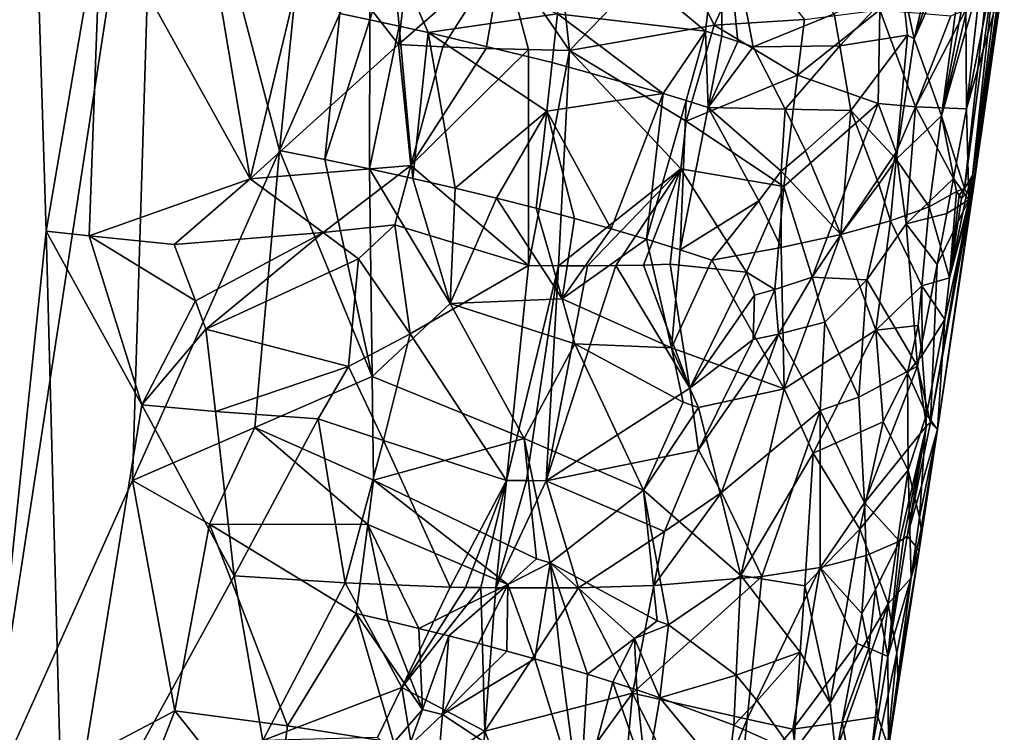
# Model space of a CAD drawing. Extents: x -265 to 265, y 0 to 994.
# Drawn here: x -162 to -143, y 558 to 572 of the extents above; entities that cross this region are included whole.
import ezdxf

# ---------------------------------------------------------------- set-up
doc = ezdxf.new("R2010")
doc.units = 0
doc.header["$MEASUREMENT"] = 0

msp = doc.modelspace()

# ---------------------------------------------------------------- linework, layer by layer
for points in [[(-190.399323, 368.658447, -440.267792), (-161.678314, 586.952759, -406.117828), (-240.252502, 5.102936, -497.183197)], [(-211.46431, 223.284302, -463.019684), (-240.252502, 5.102936, -497.183197), (-161.678314, 586.952759, -406.117828)], [(-211.46431, 223.284302, -463.019684), (-161.678314, 586.952759, -406.117828), (-182.915314, 441.490509, -428.811615)], [(-190.399323, 368.658447, -440.267792), (-179.75444, 441.272583, -428.851044), (-161.678314, 586.952759, -406.117828)], [(-173.926575, 517.047058, -416.847076), (-182.915314, 441.490509, -428.811615), (-161.678314, 586.952759, -406.117828)], [(-169.032593, 513.86969, -417.395142), (-161.678314, 586.952759, -406.117828), (-179.75444, 441.272583, -428.851044)], [(-169.47081, 554.825317, -410.833862), (-173.926575, 517.047058, -416.847076), (-161.678314, 586.952759, -406.117828)], [(-165.797913, 573.640076, -408.061523), (-169.47081, 554.825317, -410.833862), (-161.678314, 586.952759, -406.117828)], [(-162.479248, 556.739258, -410.578674), (-161.678314, 586.952759, -406.117828), (-169.032593, 513.86969, -417.395142)], [(-159.189835, 578.170471, -407.159576), (-161.678314, 586.952759, -406.117828), (-162.479248, 556.739258, -410.578674)], [(-169.625595, 506.533539, -380.241241), (-181.611496, 433.292053, -393.49704), (-161.678314, 580.269836, -366.680054)], [(-168.539017, 543.84314, -373.423859), (-161.678314, 580.269836, -366.680054), (-181.611496, 433.292053, -393.49704)], [(-165.138458, 530.903137, -375.954498), (-169.625595, 506.533539, -380.241241), (-161.678314, 580.269836, -366.680054)], [(-166.290329, 564.303772, -369.748444), (-161.678314, 580.269836, -366.680054), (-168.539017, 543.84314, -373.423859)], [(-164.596603, 576.528259, -367.51239), (-161.678314, 580.269836, -366.680054), (-166.290329, 564.303772, -369.748444)], [(-161.290421, 567.767273, -369.067505), (-165.138458, 530.903137, -375.954498), (-161.678314, 580.269836, -366.680054)], [(-160.245026, 573.86554, -367.978271), (-161.290421, 567.767273, -369.067505), (-161.678314, 580.269836, -366.680054)], [(-159.651764, 563.033875, -409.164581), (-159.189835, 578.170471, -407.159576), (-162.479248, 556.739258, -410.578674)], [(-159.651764, 563.033875, -409.164581), (-156.860168, 569.300232, -407.555511), (-159.189835, 578.170471, -407.159576)], [(-156.441727, 573.454224, -406.962708), (-159.189835, 578.170471, -407.159576), (-156.860168, 569.300232, -407.555511)], [(-148.45015, 574.33606, -401.588593), (-151.38237, 573.739746, -404.208282), (-148.771637, 571.566589, -401.948853)], [(-148.45015, 574.33606, -401.588593), (-148.771637, 571.566589, -401.948853), (-148.461594, 571.466675, -401.606964)], [(-148.45015, 574.33606, -401.588593), (-148.461594, 571.466675, -401.606964), (-148.159973, 571.366699, -401.257629)], [(-148.45015, 574.33606, -401.588593), (-148.159973, 571.366699, -401.257629), (-147.866959, 571.266602, -400.901093)], [(-146.333069, 571.895752, -398.772003), (-148.45015, 574.33606, -401.588593), (-147.866959, 571.266602, -400.901093)], [(-156.28067, 573.483276, -368.941833), (-154.260895, 574.265747, -369.55481), (-154.6035, 571.310242, -370.124664)], [(-154.260895, 574.265747, -369.55481), (-152.617249, 573.047119, -370.724823), (-154.6035, 571.310242, -370.124664)], [(-151.657852, 573.930725, -371.087555), (-151.355911, 571.19873, -372.060272), (-152.617249, 573.047119, -370.724823)], [(-151.657852, 573.930725, -371.087555), (-149.382614, 573.239319, -373.064514), (-151.355911, 571.19873, -372.060272)], [(-145.050354, 572.531738, -396.482819), (-144.810181, 571.416443, -395.746552), (-144.20079, 574.038757, -394.747681)], [(-144.810181, 571.416443, -395.746552), (-143.978012, 573.896912, -394.088409), (-144.20079, 574.038757, -394.747681)], [(-160.245026, 573.86554, -367.978271), (-160.474579, 567.675293, -369.188293), (-161.290421, 567.767273, -369.067505)], [(-160.245026, 573.86554, -367.978271), (-157.416077, 568.760132, -369.647552), (-160.474579, 567.675293, -369.188293)], [(-158.240204, 573.654175, -368.358887), (-157.416077, 568.760132, -369.647552), (-160.245026, 573.86554, -367.978271)], [(-151.584015, 571.893066, -404.456238), (-148.771637, 571.566589, -401.948853), (-151.38237, 573.739746, -404.208282)], [(-144.810181, 571.416443, -395.746552), (-143.77919, 573.756897, -393.421143), (-143.978012, 573.896912, -394.088409)], [(-144.295715, 569.956116, -393.899628), (-143.77919, 573.756897, -393.421143), (-144.810181, 571.416443, -395.746552)], [(-144.295715, 569.956116, -393.899628), (-143.604614, 573.619019, -392.746704), (-143.77919, 573.756897, -393.421143)], [(-158.240204, 573.654175, -368.358887), (-156.28067, 573.483276, -368.941833), (-157.416077, 568.760132, -369.647552)], [(-144.295715, 569.956116, -393.899628), (-143.454483, 573.483337, -392.065918), (-143.604614, 573.619019, -392.746704)], [(-156.28067, 573.483276, -368.941833), (-154.6035, 571.310242, -370.124664), (-157.416077, 568.760132, -369.647552)], [(-156.441727, 573.454224, -406.962708), (-156.860168, 569.300232, -407.555511), (-155.714447, 571.89624, -406.829895)], [(-144.295715, 569.956116, -393.899628), (-143.328995, 573.350037, -391.37973), (-143.454483, 573.483337, -392.065918)], [(-155.145645, 573.192749, -406.454712), (-155.714447, 571.89624, -406.829895), (-155.146439, 571.778198, -406.5867)], [(-154.72258, 573.103333, -406.264923), (-155.145645, 573.192749, -406.454712), (-155.146439, 571.778198, -406.5867)], [(-149.382614, 573.239319, -373.064514), (-148.610901, 571.677612, -374.322998), (-151.355911, 571.19873, -372.060272)], [(-147.949097, 573.097473, -374.567902), (-148.610901, 571.677612, -374.322998), (-149.382614, 573.239319, -373.064514)], [(-144.295715, 569.956116, -393.899628), (-143.856674, 568.573975, -391.040619), (-143.328995, 573.350037, -391.37973)], [(-143.856674, 568.573975, -391.040619), (-143.228317, 573.21936, -390.688934), (-143.328995, 573.350037, -391.37973)], [(-143.856674, 568.573975, -391.040619), (-143.702759, 568.825928, -389.82373), (-143.228317, 573.21936, -390.688934)], [(-143.152573, 573.091431, -389.994476), (-143.228317, 573.21936, -390.688934), (-143.702759, 568.825928, -389.82373)], [(-154.72258, 573.103333, -406.264923), (-155.146439, 571.778198, -406.5867), (-154.586868, 571.658203, -406.3255)], [(-154.72258, 573.103333, -406.264923), (-154.586868, 571.658203, -406.3255), (-154.036316, 571.536438, -406.0466)], [(-151.584015, 571.893066, -404.456238), (-154.72258, 573.103333, -406.264923), (-154.036316, 571.536438, -406.0466)], [(-152.617249, 573.047119, -370.724823), (-153.759079, 571.26825, -370.551056), (-154.6035, 571.310242, -370.124664)], [(-152.617249, 573.047119, -370.724823), (-152.935089, 571.235596, -371.01651), (-153.759079, 571.26825, -370.551056)], [(-152.617249, 573.047119, -370.724823), (-152.133438, 571.212402, -371.519958), (-152.935089, 571.235596, -371.01651)], [(-152.617249, 573.047119, -370.724823), (-151.355911, 571.19873, -372.060272), (-152.133438, 571.212402, -371.519958)], [(-147.949097, 573.097473, -374.567902), (-146.89682, 571.785156, -376.362061), (-148.610901, 571.677612, -374.322998)], [(-143.101837, 572.966431, -389.297211), (-143.152573, 573.091431, -389.994476), (-143.702759, 568.825928, -389.82373)], [(-143.101837, 572.966431, -389.297211), (-143.702759, 568.825928, -389.82373), (-143.683212, 568.705078, -389.126068)], [(-143.11412, 572.572754, -386.964172), (-143.101837, 572.966431, -389.297211), (-143.683212, 568.705078, -389.126068)], [(-146.333069, 571.895752, -398.772003), (-146.221725, 571.283081, -398.543365), (-145.050354, 572.531738, -396.482819)], [(-146.221725, 571.283081, -398.543365), (-144.940109, 571.488586, -396.06839), (-145.050354, 572.531738, -396.482819)], [(-145.050354, 572.531738, -396.482819), (-144.940109, 571.488586, -396.06839), (-144.810181, 571.416443, -395.746552)], [(-143.817673, 570.087097, -384.454071), (-143.404739, 572.218689, -384.642853), (-143.11412, 572.572754, -386.964172)], [(-143.817673, 570.087097, -384.454071), (-143.11412, 572.572754, -386.964172), (-143.774872, 568.36261, -387.03183)], [(-143.11412, 572.572754, -386.964172), (-143.719284, 568.473267, -387.729218), (-143.774872, 568.36261, -387.03183)], [(-143.11412, 572.572754, -386.964172), (-143.688721, 568.587463, -388.427612), (-143.719284, 568.473267, -387.729218)], [(-143.11412, 572.572754, -386.964172), (-143.683212, 568.705078, -389.126068), (-143.688721, 568.587463, -388.427612)], [(-143.817673, 570.087097, -384.454071), (-143.835007, 571.967407, -382.816345), (-143.598129, 572.089355, -383.725006)], [(-143.817673, 570.087097, -384.454071), (-143.598129, 572.089355, -383.725006), (-143.404739, 572.218689, -384.642853)], [(-155.714447, 571.89624, -406.829895), (-156.860168, 569.300232, -407.555511), (-155.997116, 569.126709, -407.220612)], [(-155.146439, 571.778198, -406.5867), (-155.714447, 571.89624, -406.829895), (-155.997116, 569.126709, -407.220612)], [(-151.584015, 571.893066, -404.456238), (-154.036316, 571.536438, -406.0466), (-151.684952, 570.969727, -404.580139)], [(-151.584015, 571.893066, -404.456238), (-151.684952, 570.969727, -404.580139), (-149.574844, 570.380981, -402.790924)], [(-151.584015, 571.893066, -404.456238), (-149.574844, 570.380981, -402.790924), (-148.771637, 571.566589, -401.948853)], [(-146.333069, 571.895752, -398.772003), (-147.866959, 571.266602, -400.901093), (-146.221725, 571.283081, -398.543365)], [(-147.026566, 570.728577, -376.583466), (-145.466858, 571.965698, -378.604858), (-145.497177, 570.18927, -379.368958)], [(-146.89682, 571.785156, -376.362061), (-145.466858, 571.965698, -378.604858), (-147.026566, 570.728577, -376.583466)], [(-145.466858, 571.965698, -378.604858), (-144.790421, 570.126648, -381.012726), (-145.497177, 570.18927, -379.368958)], [(-145.466858, 571.965698, -378.604858), (-144.114822, 571.85321, -381.918976), (-144.790421, 570.126648, -381.012726)], [(-144.790421, 570.126648, -381.012726), (-143.835007, 571.967407, -382.816345), (-143.817673, 570.087097, -384.454071)], [(-144.790421, 570.126648, -381.012726), (-144.114822, 571.85321, -381.918976), (-143.835007, 571.967407, -382.816345)], [(-155.146439, 571.778198, -406.5867), (-155.997116, 569.126709, -407.220612), (-155.151993, 568.948669, -406.844849)], [(-154.586868, 571.658203, -406.3255), (-155.146439, 571.778198, -406.5867), (-155.151993, 568.948669, -406.844849)], [(-146.89682, 571.785156, -376.362061), (-147.026566, 570.728577, -376.583466), (-148.610901, 571.677612, -374.322998)], [(-154.586868, 571.658203, -406.3255), (-155.151993, 568.948669, -406.844849), (-154.326691, 568.766541, -406.429108)], [(-154.036316, 571.536438, -406.0466), (-154.586868, 571.658203, -406.3255), (-154.326691, 568.766541, -406.429108)], [(-154.036316, 571.536438, -406.0466), (-154.326691, 568.766541, -406.429108), (-153.523087, 568.580688, -405.974304)], [(-151.785965, 570.046387, -404.704041), (-154.036316, 571.536438, -406.0466), (-153.523087, 568.580688, -405.974304)], [(-151.684952, 570.969727, -404.580139), (-154.036316, 571.536438, -406.0466), (-151.785965, 570.046387, -404.704041)], [(-148.610901, 571.677612, -374.322998), (-149.143005, 569.853882, -374.371368), (-151.355911, 571.19873, -372.060272)], [(-148.771637, 571.566589, -401.948853), (-149.574844, 570.380981, -402.790924), (-149.143112, 570.248352, -402.353027)], [(-148.771637, 571.566589, -401.948853), (-149.143112, 570.248352, -402.353027), (-148.725876, 570.115356, -401.901428)], [(-147.026566, 570.728577, -376.583466), (-149.143005, 569.853882, -374.371368), (-148.610901, 571.677612, -374.322998)], [(-148.461594, 571.466675, -401.606964), (-148.771637, 571.566589, -401.948853), (-148.725876, 570.115356, -401.901428)], [(-154.367096, 569.013611, -370.811096), (-157.416077, 568.760132, -369.647552), (-154.6035, 571.310242, -370.124664)], [(-154.367096, 569.013611, -370.811096), (-154.6035, 571.310242, -370.124664), (-153.759079, 571.26825, -370.551056)], [(-148.159973, 571.366699, -401.257629), (-148.461594, 571.466675, -401.606964), (-148.725876, 570.115356, -401.901428)], [(-147.866959, 571.266602, -400.901093), (-148.159973, 571.366699, -401.257629), (-148.725876, 570.115356, -401.901428)], [(-146.221725, 571.283081, -398.543365), (-146.017853, 570.058594, -398.075928), (-144.940109, 571.488586, -396.06839)], [(-145.155243, 569.13562, -396.144653), (-144.940109, 571.488586, -396.06839), (-146.017853, 570.058594, -398.075928)], [(-145.155243, 569.13562, -396.144653), (-144.810181, 571.416443, -395.746552), (-144.940109, 571.488586, -396.06839)], [(-144.295715, 569.956116, -393.899628), (-144.810181, 571.416443, -395.746552), (-145.155243, 569.13562, -396.144653)], [(-154.367096, 569.013611, -370.811096), (-153.759079, 571.26825, -370.551056), (-152.935089, 571.235596, -371.01651)], [(-154.367096, 569.013611, -370.811096), (-152.935089, 571.235596, -371.01651), (-152.133438, 571.212402, -371.519958)], [(-154.367096, 569.013611, -370.811096), (-152.133438, 571.212402, -371.519958), (-152.135849, 567.112305, -372.655975)], [(-152.133438, 571.212402, -371.519958), (-151.355911, 571.19873, -372.060272), (-152.135849, 567.112305, -372.655975)], [(-151.355911, 571.19873, -372.060272), (-151.566101, 567.106506, -373.076813), (-152.135849, 567.112305, -372.655975)], [(-149.243271, 568.948242, -374.564453), (-151.566101, 567.106506, -373.076813), (-151.355911, 571.19873, -372.060272)], [(-149.143005, 569.853882, -374.371368), (-149.243271, 568.948242, -374.564453), (-151.355911, 571.19873, -372.060272)], [(-147.263184, 570.085388, -400.06604), (-147.866959, 571.266602, -400.901093), (-148.725876, 570.115356, -401.901428)], [(-146.221725, 571.283081, -398.543365), (-147.866959, 571.266602, -400.901093), (-147.263184, 570.085388, -400.06604)], [(-146.221725, 571.283081, -398.543365), (-147.263184, 570.085388, -400.06604), (-146.017853, 570.058594, -398.075928)], [(-151.684952, 570.969727, -404.580139), (-151.785965, 570.046387, -404.704041), (-149.574844, 570.380981, -402.790924)], [(-147.026566, 570.728577, -376.583466), (-147.286362, 568.61554, -377.026245), (-149.143005, 569.853882, -374.371368)], [(-147.026566, 570.728577, -376.583466), (-145.497177, 570.18927, -379.368958), (-147.286362, 568.61554, -377.026245)], [(-151.785965, 570.046387, -404.704041), (-150.561325, 567.809143, -403.786438), (-149.574844, 570.380981, -402.790924)], [(-149.574844, 570.380981, -402.790924), (-150.561325, 567.809143, -403.786438), (-149.89241, 567.611389, -403.153503)], [(-149.143112, 570.248352, -402.353027), (-149.574844, 570.380981, -402.790924), (-149.89241, 567.611389, -403.153503)], [(-149.143112, 570.248352, -402.353027), (-149.89241, 567.611389, -403.153503), (-149.255264, 567.412537, -402.488953)], [(-148.725876, 570.115356, -401.901428), (-149.143112, 570.248352, -402.353027), (-149.255264, 567.412537, -402.488953)], [(-145.497177, 570.18927, -379.368958), (-146.745682, 566.890198, -378.547913), (-147.286362, 568.61554, -377.026245)], [(-145.497177, 570.18927, -379.368958), (-145.155853, 569.269043, -380.570953), (-146.745682, 566.890198, -378.547913)], [(-145.497177, 570.18927, -379.368958), (-144.790421, 570.126648, -381.012726), (-145.155853, 569.269043, -380.570953)], [(-151.785965, 570.046387, -404.704041), (-153.523087, 568.580688, -405.974304), (-152.743011, 568.391602, -405.481476)], [(-151.785965, 570.046387, -404.704041), (-152.743011, 568.391602, -405.481476), (-151.988235, 568.199707, -404.951752)], [(-151.785965, 570.046387, -404.704041), (-151.988235, 568.199707, -404.951752), (-151.260452, 568.005432, -404.386292)], [(-151.785965, 570.046387, -404.704041), (-151.260452, 568.005432, -404.386292), (-150.561325, 567.809143, -403.786438)], [(-147.762726, 568.342346, -400.687714), (-148.725876, 570.115356, -401.901428), (-149.255264, 567.412537, -402.488953)], [(-147.337952, 568.906921, -400.118896), (-148.725876, 570.115356, -401.901428), (-147.762726, 568.342346, -400.687714)], [(-147.263184, 570.085388, -400.06604), (-148.725876, 570.115356, -401.901428), (-147.337952, 568.906921, -400.118896)], [(-146.876511, 569.290283, -399.451843), (-147.263184, 570.085388, -400.06604), (-147.337952, 568.906921, -400.118896)], [(-146.876511, 569.290283, -399.451843), (-146.017853, 570.058594, -398.075928), (-147.263184, 570.085388, -400.06604)], [(-146.876511, 569.290283, -399.451843), (-146.202988, 567.703552, -398.163818), (-146.017853, 570.058594, -398.075928)], [(-145.485764, 568.657288, -396.826843), (-146.017853, 570.058594, -398.075928), (-146.202988, 567.703552, -398.163818)], [(-145.155243, 569.13562, -396.144653), (-146.017853, 570.058594, -398.075928), (-145.485764, 568.657288, -396.826843)], [(-144.790421, 570.126648, -381.012726), (-144.965073, 567.90271, -381.811493), (-145.155853, 569.269043, -380.570953)], [(-144.067688, 568.763855, -384.407257), (-144.965073, 567.90271, -381.811493), (-144.790421, 570.126648, -381.012726)], [(-144.067688, 568.763855, -384.407257), (-144.790421, 570.126648, -381.012726), (-143.817673, 570.087097, -384.454071)], [(-144.067688, 568.763855, -384.407257), (-143.817673, 570.087097, -384.454071), (-143.774872, 568.36261, -387.03183)], [(-149.143005, 569.853882, -374.371368), (-147.286362, 568.61554, -377.026245), (-149.243271, 568.948242, -374.564453)], [(-144.295715, 569.956116, -393.899628), (-145.155243, 569.13562, -396.144653), (-144.530945, 568.228577, -394.117249)], [(-144.295715, 569.956116, -393.899628), (-144.530945, 568.228577, -394.117249), (-144.008575, 568.51593, -391.990265)], [(-144.295715, 569.956116, -393.899628), (-144.008575, 568.51593, -391.990265), (-143.856674, 568.573975, -391.040619)], [(-157.3284, 564.035339, -408.280029), (-156.860168, 569.300232, -407.555511), (-159.651764, 563.033875, -409.164581)], [(-157.3284, 564.035339, -408.280029), (-155.097412, 565.008301, -407.153656), (-156.860168, 569.300232, -407.555511)], [(-155.097412, 565.008301, -407.153656), (-155.997116, 569.126709, -407.220612), (-156.860168, 569.300232, -407.555511)], [(-146.876511, 569.290283, -399.451843), (-147.337952, 568.906921, -400.118896), (-146.202988, 567.703552, -398.163818)], [(-146.745682, 566.890198, -378.547913), (-145.155853, 569.269043, -380.570953), (-145.708145, 566.843445, -380.549316)], [(-145.155853, 569.269043, -380.570953), (-144.965073, 567.90271, -381.811493), (-145.708145, 566.843445, -380.549316)], [(-155.097412, 565.008301, -407.153656), (-155.151993, 568.948669, -406.844849), (-155.997116, 569.126709, -407.220612)], [(-145.155243, 569.13562, -396.144653), (-145.485764, 568.657288, -396.826843), (-145.264862, 567.959351, -396.182312)], [(-145.155243, 569.13562, -396.144653), (-145.264862, 567.959351, -396.182312), (-144.530945, 568.228577, -394.117249)], [(-154.367096, 569.013611, -370.811096), (-156.031036, 567.739685, -370.373199), (-157.416077, 568.760132, -369.647552)], [(-154.367096, 569.013611, -370.811096), (-154.671677, 567.886719, -370.942993), (-156.031036, 567.739685, -370.373199)], [(-153.621475, 566.394958, -406.188568), (-154.326691, 568.766541, -406.429108), (-155.151993, 568.948669, -406.844849)], [(-153.621475, 566.394958, -406.188568), (-155.151993, 568.948669, -406.844849), (-155.097412, 565.008301, -407.153656)], [(-154.367096, 569.013611, -370.811096), (-152.135849, 567.112305, -372.655975), (-154.671677, 567.886719, -370.942993)], [(-149.243271, 568.948242, -374.564453), (-151.011337, 567.106079, -373.517242), (-151.566101, 567.106506, -373.076813)], [(-149.243271, 568.948242, -374.564453), (-150.472305, 567.111023, -373.976776), (-151.011337, 567.106079, -373.517242)], [(-149.243271, 568.948242, -374.564453), (-149.949677, 567.121277, -374.454803), (-150.472305, 567.111023, -373.976776)], [(-149.243271, 568.948242, -374.564453), (-149.444107, 567.136902, -374.950684), (-149.949677, 567.121277, -374.454803)], [(-147.996445, 566.987427, -376.673859), (-149.444107, 567.136902, -374.950684), (-149.243271, 568.948242, -374.564453)], [(-147.996445, 566.987427, -376.673859), (-149.243271, 568.948242, -374.564453), (-147.286362, 568.61554, -377.026245)], [(-147.337952, 568.906921, -400.118896), (-147.762726, 568.342346, -400.687714), (-147.335724, 567.456421, -400.040985)], [(-147.337952, 568.906921, -400.118896), (-147.335724, 567.456421, -400.040985), (-146.202988, 567.703552, -398.163818)], [(-160.474579, 567.675293, -369.188293), (-157.416077, 568.760132, -369.647552), (-158.85936, 567.510742, -369.530823)], [(-156.031036, 567.739685, -370.373199), (-158.85936, 567.510742, -369.530823), (-157.416077, 568.760132, -369.647552)], [(-153.621475, 566.394958, -406.188568), (-153.523087, 568.580688, -405.974304), (-154.326691, 568.766541, -406.429108)], [(-144.067688, 568.763855, -384.407257), (-144.194061, 568.102478, -384.384308), (-144.965073, 567.90271, -381.811493)], [(-144.067688, 568.763855, -384.407257), (-143.774872, 568.36261, -387.03183), (-144.194061, 568.102478, -384.384308)], [(-144.139969, 566.876587, -391.562347), (-143.683212, 568.705078, -389.126068), (-143.813522, 568.489746, -390.578094)], [(-144.139969, 566.876587, -391.562347), (-143.688721, 568.587463, -388.427612), (-143.683212, 568.705078, -389.126068)], [(-143.813522, 568.489746, -390.578094), (-143.702759, 568.825928, -389.82373), (-143.856674, 568.573975, -391.040619)], [(-143.813522, 568.489746, -390.578094), (-143.683212, 568.705078, -389.126068), (-143.702759, 568.825928, -389.82373)], [(-153.621475, 566.394958, -406.188568), (-152.743011, 568.391602, -405.481476), (-153.523087, 568.580688, -405.974304)], [(-147.996445, 566.987427, -376.673859), (-147.286362, 568.61554, -377.026245), (-147.460236, 566.660156, -377.532196)], [(-147.460236, 566.660156, -377.532196), (-147.286362, 568.61554, -377.026245), (-146.745682, 566.890198, -378.547913)], [(-145.264862, 567.959351, -396.182312), (-145.485764, 568.657288, -396.826843), (-146.202988, 567.703552, -398.163818)], [(-144.139969, 566.876587, -391.562347), (-144.008575, 568.51593, -391.990265), (-144.530945, 568.228577, -394.117249)], [(-144.37178, 564.001587, -388.873199), (-143.719284, 568.473267, -387.729218), (-143.688721, 568.587463, -388.427612)], [(-144.232834, 566.089783, -391.520508), (-144.37178, 564.001587, -388.873199), (-143.688721, 568.587463, -388.427612)], [(-144.139969, 566.876587, -391.562347), (-144.232834, 566.089783, -391.520508), (-143.688721, 568.587463, -388.427612)], [(-144.139969, 566.876587, -391.562347), (-143.958771, 568.450867, -391.645874), (-144.008575, 568.51593, -391.990265)], [(-143.856674, 568.573975, -391.040619), (-144.008575, 568.51593, -391.990265), (-143.958771, 568.450867, -391.645874)], [(-143.856674, 568.573975, -391.040619), (-143.958771, 568.450867, -391.645874), (-143.915161, 568.386414, -391.300507)], [(-143.813522, 568.489746, -390.578094), (-143.856674, 568.573975, -391.040619), (-143.915161, 568.386414, -391.300507)], [(-153.621475, 566.394958, -406.188568), (-151.49118, 566.482849, -404.639435), (-152.743011, 568.391602, -405.481476)], [(-151.49118, 566.482849, -404.639435), (-151.988235, 568.199707, -404.951752), (-152.743011, 568.391602, -405.481476)], [(-147.762726, 568.342346, -400.687714), (-149.255264, 567.412537, -402.488953), (-148.651306, 567.213074, -401.794281)], [(-147.335724, 567.456421, -400.040985), (-147.762726, 568.342346, -400.687714), (-148.651306, 567.213074, -401.794281)], [(-144.502289, 564.135132, -386.730408), (-143.719284, 568.473267, -387.729218), (-144.37178, 564.001587, -388.873199)], [(-144.502289, 564.135132, -386.730408), (-143.774872, 568.36261, -387.03183), (-143.719284, 568.473267, -387.729218)], [(-144.376602, 567.134827, -384.369537), (-143.774872, 568.36261, -387.03183), (-144.502289, 564.135132, -386.730408)], [(-144.194061, 568.102478, -384.384308), (-143.774872, 568.36261, -387.03183), (-144.376602, 567.134827, -384.369537)], [(-144.139969, 566.876587, -391.562347), (-143.813522, 568.489746, -390.578094), (-143.915161, 568.386414, -391.300507)], [(-144.139969, 566.876587, -391.562347), (-143.915161, 568.386414, -391.300507), (-143.958771, 568.450867, -391.645874)], [(-151.49118, 566.482849, -404.639435), (-151.260452, 568.005432, -404.386292), (-151.988235, 568.199707, -404.951752)], [(-144.666046, 566.725281, -394.053864), (-144.530945, 568.228577, -394.117249), (-145.264862, 567.959351, -396.182312)], [(-144.666046, 566.725281, -394.053864), (-144.139969, 566.876587, -391.562347), (-144.530945, 568.228577, -394.117249)], [(-151.49118, 566.482849, -404.639435), (-150.561325, 567.809143, -403.786438), (-151.260452, 568.005432, -404.386292)], [(-145.264862, 567.959351, -396.182312), (-146.202988, 567.703552, -398.163818), (-145.538223, 565.885132, -396.443878)], [(-144.666046, 566.725281, -394.053864), (-145.264862, 567.959351, -396.182312), (-145.538223, 565.885132, -396.443878)], [(-144.194061, 568.102478, -384.384308), (-144.376602, 567.134827, -384.369537), (-144.965073, 567.90271, -381.811493)], [(-161.290421, 567.767273, -369.067505), (-160.957092, 555.30719, -371.662201), (-165.138458, 530.903137, -375.954498)], [(-159.470428, 564.468262, -370.041321), (-160.957092, 555.30719, -371.662201), (-161.290421, 567.767273, -369.067505)], [(-159.470428, 564.468262, -370.041321), (-161.290421, 567.767273, -369.067505), (-160.474579, 567.675293, -369.188293)], [(-156.031036, 567.739685, -370.373199), (-154.671677, 567.886719, -370.942993), (-155.356583, 567.239502, -370.780853)], [(-154.671677, 567.886719, -370.942993), (-154.37645, 565.818848, -371.618835), (-155.356583, 567.239502, -370.780853)], [(-154.671677, 567.886719, -370.942993), (-152.135849, 567.112305, -372.655975), (-154.37645, 565.818848, -371.618835)], [(-151.49118, 566.482849, -404.639435), (-149.89241, 567.611389, -403.153503), (-150.561325, 567.809143, -403.786438)], [(-145.708145, 566.843445, -380.549316), (-144.965073, 567.90271, -381.811493), (-144.746475, 565.200439, -384.341766)], [(-144.376602, 567.134827, -384.369537), (-144.746475, 565.200439, -384.341766), (-144.965073, 567.90271, -381.811493)], [(-158.455597, 566.440674, -369.864075), (-159.470428, 564.468262, -370.041321), (-160.474579, 567.675293, -369.188293)], [(-158.455597, 566.440674, -369.864075), (-160.474579, 567.675293, -369.188293), (-158.85936, 567.510742, -369.530823)], [(-158.455597, 566.440674, -369.864075), (-158.85936, 567.510742, -369.530823), (-156.031036, 567.739685, -370.373199)], [(-158.455597, 566.440674, -369.864075), (-156.031036, 567.739685, -370.373199), (-158.255493, 565.90686, -370.036407)], [(-158.255493, 565.90686, -370.036407), (-156.031036, 567.739685, -370.373199), (-155.356583, 567.239502, -370.780853)], [(-151.49118, 566.482849, -404.639435), (-149.419418, 565.549744, -402.671997), (-149.89241, 567.611389, -403.153503)], [(-149.419418, 565.549744, -402.671997), (-149.255264, 567.412537, -402.488953), (-149.89241, 567.611389, -403.153503)], [(-147.335724, 567.456421, -400.040985), (-147.281403, 564.770386, -399.780365), (-146.202988, 567.703552, -398.163818)], [(-145.538223, 565.885132, -396.443878), (-146.202988, 567.703552, -398.163818), (-147.281403, 564.770386, -399.780365)], [(-149.419418, 565.549744, -402.671997), (-148.651306, 567.213074, -401.794281), (-149.255264, 567.412537, -402.488953)], [(-147.335724, 567.456421, -400.040985), (-148.651306, 567.213074, -401.794281), (-147.281403, 564.770386, -399.780365)], [(-158.255493, 565.90686, -370.036407), (-155.356583, 567.239502, -370.780853), (-155.548309, 565.19519, -371.19519)], [(-155.356583, 567.239502, -370.780853), (-154.37645, 565.818848, -371.618835), (-155.548309, 565.19519, -371.19519)], [(-149.419418, 565.549744, -402.671997), (-147.281403, 564.770386, -399.780365), (-148.651306, 567.213074, -401.794281)], [(-154.37645, 565.818848, -371.618835), (-152.135849, 567.112305, -372.655975), (-152.547684, 563.032532, -373.513611)], [(-152.547684, 563.032532, -373.513611), (-152.135849, 567.112305, -372.655975), (-151.566101, 567.106506, -373.076813)], [(-152.547684, 563.032532, -373.513611), (-151.566101, 567.106506, -373.076813), (-152.17012, 563.029114, -373.795197)], [(-152.17012, 563.029114, -373.795197), (-151.566101, 567.106506, -373.076813), (-151.799194, 563.028137, -374.085449)], [(-151.799194, 563.028137, -374.085449), (-151.011337, 567.106079, -373.517242), (-150.472305, 567.111023, -373.976776)], [(-149.073013, 564.784058, -376.143188), (-151.799194, 563.028137, -374.085449), (-150.472305, 567.111023, -373.976776)], [(-151.799194, 563.028137, -374.085449), (-151.566101, 567.106506, -373.076813), (-151.011337, 567.106079, -373.517242)], [(-149.073013, 564.784058, -376.143188), (-150.472305, 567.111023, -373.976776), (-149.949677, 567.121277, -374.454803)], [(-149.073013, 564.784058, -376.143188), (-149.949677, 567.121277, -374.454803), (-149.444107, 567.136902, -374.950684)], [(-147.996445, 566.987427, -376.673859), (-149.073013, 564.784058, -376.143188), (-149.444107, 567.136902, -374.950684)], [(-144.376602, 567.134827, -384.369537), (-144.502289, 564.135132, -386.730408), (-144.746475, 565.200439, -384.341766)], [(-147.996445, 566.987427, -376.673859), (-147.841568, 566.551147, -377.040741), (-149.073013, 564.784058, -376.143188)], [(-147.996445, 566.987427, -376.673859), (-147.460236, 566.660156, -377.532196), (-147.841568, 566.551147, -377.040741)], [(-147.460236, 566.660156, -377.532196), (-146.745682, 566.890198, -378.547913), (-147.387344, 565.810913, -377.972931)], [(-147.387344, 565.810913, -377.972931), (-146.745682, 566.890198, -378.547913), (-146.509079, 566.0354, -379.328094)], [(-146.745682, 566.890198, -378.547913), (-145.708145, 566.843445, -380.549316), (-146.509079, 566.0354, -379.328094)], [(-146.509079, 566.0354, -379.328094), (-145.708145, 566.843445, -380.549316), (-145.860153, 564.61499, -381.339691)], [(-145.708145, 566.843445, -380.549316), (-144.746475, 565.200439, -384.341766), (-145.860153, 564.61499, -381.339691)], [(-144.666046, 566.725281, -394.053864), (-144.232834, 566.089783, -391.520508), (-144.139969, 566.876587, -391.562347)], [(-147.460236, 566.660156, -377.532196), (-147.387344, 565.810913, -377.972931), (-147.867615, 565.70874, -377.322021)], [(-147.841568, 566.551147, -377.040741), (-147.460236, 566.660156, -377.532196), (-147.867615, 565.70874, -377.322021)], [(-144.666046, 566.725281, -394.053864), (-145.538223, 565.885132, -396.443878), (-144.735504, 565.973877, -394.021881)], [(-144.666046, 566.725281, -394.053864), (-144.735504, 565.973877, -394.021881), (-144.661545, 565.409607, -393.469604)], [(-144.666046, 566.725281, -394.053864), (-144.661545, 565.409607, -393.469604), (-144.232834, 566.089783, -391.520508)], [(-153.621475, 566.394958, -406.188568), (-151.253448, 565.62384, -404.471161), (-151.49118, 566.482849, -404.639435)], [(-151.49118, 566.482849, -404.639435), (-151.253448, 565.62384, -404.471161), (-149.419418, 565.549744, -402.671997)], [(-147.841568, 566.551147, -377.040741), (-147.867615, 565.70874, -377.322021), (-149.073013, 564.784058, -376.143188)], [(-158.455597, 566.440674, -369.864075), (-158.255493, 565.90686, -370.036407), (-159.470428, 564.468262, -370.041321)], [(-153.621475, 566.394958, -406.188568), (-155.097412, 565.008301, -407.153656), (-152.218109, 563.826416, -405.342957)], [(-153.621475, 566.394958, -406.188568), (-152.218109, 563.826416, -405.342957), (-151.253448, 565.62384, -404.471161)], [(-144.661545, 565.409607, -393.469604), (-144.576706, 564.287537, -392.352753), (-144.232834, 566.089783, -391.520508)], [(-144.232834, 566.089783, -391.520508), (-144.576706, 564.287537, -392.352753), (-144.37178, 564.001587, -388.873199)], [(-158.255493, 565.90686, -370.036407), (-158.072479, 564.343079, -370.438507), (-159.470428, 564.468262, -370.041321)], [(-158.255493, 565.90686, -370.036407), (-155.548309, 565.19519, -371.19519), (-158.072479, 564.343079, -370.438507)], [(-147.387344, 565.810913, -377.972931), (-146.509079, 566.0354, -379.328094), (-146.599518, 564.359253, -379.911163)], [(-146.509079, 566.0354, -379.328094), (-145.860153, 564.61499, -381.339691), (-146.599518, 564.359253, -379.911163)], [(-144.735504, 565.973877, -394.021881), (-145.538223, 565.885132, -396.443878), (-144.937668, 565.075562, -394.430389)], [(-144.661545, 565.409607, -393.469604), (-144.735504, 565.973877, -394.021881), (-144.937668, 565.075562, -394.430389)], [(-155.548309, 565.19519, -371.19519), (-154.37645, 565.818848, -371.618835), (-154.883423, 563.789673, -371.870422)], [(-154.37645, 565.818848, -371.618835), (-152.547684, 563.032532, -373.513611), (-154.883423, 563.789673, -371.870422)], [(-149.073013, 564.784058, -376.143188), (-147.867615, 565.70874, -377.322021), (-148.903519, 563.611938, -376.752075)], [(-147.387344, 565.810913, -377.972931), (-148.47197, 562.801941, -377.593292), (-148.903519, 563.611938, -376.752075)], [(-147.867615, 565.70874, -377.322021), (-147.387344, 565.810913, -377.972931), (-148.903519, 563.611938, -376.752075)], [(-147.387344, 565.810913, -377.972931), (-146.599518, 564.359253, -379.911163), (-148.47197, 562.801941, -377.593292)], [(-145.538223, 565.885132, -396.443878), (-147.281403, 564.770386, -399.780365), (-146.731674, 563.553162, -398.689514)], [(-145.538223, 565.885132, -396.443878), (-146.731674, 563.553162, -398.689514), (-145.398575, 564.146851, -395.648438)], [(-144.937668, 565.075562, -394.430389), (-145.538223, 565.885132, -396.443878), (-145.398575, 564.146851, -395.648438)], [(-151.253448, 565.62384, -404.471161), (-152.218109, 563.826416, -405.342957), (-149.9487, 562.846802, -403.258728)], [(-151.253448, 565.62384, -404.471161), (-149.200363, 564.518799, -402.416656), (-149.419418, 565.549744, -402.671997)], [(-151.253448, 565.62384, -404.471161), (-149.9487, 562.846802, -403.258728), (-149.200363, 564.518799, -402.416656)], [(-149.419418, 565.549744, -402.671997), (-149.200363, 564.518799, -402.416656), (-148.907349, 564.419189, -402.062744)], [(-149.419418, 565.549744, -402.671997), (-148.907349, 564.419189, -402.062744), (-147.281403, 564.770386, -399.780365)], [(-144.661545, 565.409607, -393.469604), (-144.937668, 565.075562, -394.430389), (-144.576706, 564.287537, -392.352753)], [(-158.072479, 564.343079, -370.438507), (-155.548309, 565.19519, -371.19519), (-156.125793, 564.200928, -371.182129)], [(-155.548309, 565.19519, -371.19519), (-154.883423, 563.789673, -371.870422), (-156.125793, 564.200928, -371.182129)], [(-145.756256, 562.607117, -382.705719), (-145.860153, 564.61499, -381.339691), (-144.746475, 565.200439, -384.341766)], [(-145.756256, 562.607117, -382.705719), (-144.746475, 565.200439, -384.341766), (-144.576828, 564.067261, -386.270325)], [(-144.746475, 565.200439, -384.341766), (-144.502289, 564.135132, -386.730408), (-144.576828, 564.067261, -386.270325)], [(-157.3284, 564.035339, -408.280029), (-155.075241, 563.037598, -407.301056), (-155.097412, 565.008301, -407.153656)], [(-155.097412, 565.008301, -407.153656), (-155.075241, 563.037598, -407.301056), (-152.218109, 563.826416, -405.342957)], [(-144.937668, 565.075562, -394.430389), (-145.398575, 564.146851, -395.648438), (-144.928329, 563.225403, -393.577515)], [(-144.937668, 565.075562, -394.430389), (-144.928329, 563.225403, -393.577515), (-144.576706, 564.287537, -392.352753)], [(-149.073013, 564.784058, -376.143188), (-148.903519, 563.611938, -376.752075), (-151.799194, 563.028137, -374.085449)], [(-148.907349, 564.419189, -402.062744), (-148.102234, 561.228394, -400.836121), (-147.281403, 564.770386, -399.780365)], [(-148.102234, 561.228394, -400.836121), (-146.731674, 563.553162, -398.689514), (-147.281403, 564.770386, -399.780365)], [(-145.756256, 562.607117, -382.705719), (-146.599518, 564.359253, -379.911163), (-145.860153, 564.61499, -381.339691)], [(-159.470428, 564.468262, -370.041321), (-157.716507, 561.220825, -371.266449), (-160.957092, 555.30719, -371.662201)], [(-159.470428, 564.468262, -370.041321), (-158.072479, 564.343079, -370.438507), (-157.716507, 561.220825, -371.266449)], [(-148.907349, 564.419189, -402.062744), (-149.200363, 564.518799, -402.416656), (-149.9487, 562.846802, -403.258728)], [(-148.907349, 564.419189, -402.062744), (-149.9487, 562.846802, -403.258728), (-148.102234, 561.228394, -400.836121)], [(-158.072479, 564.343079, -370.438507), (-156.125793, 564.200928, -371.182129), (-157.716507, 561.220825, -371.266449)], [(-148.47197, 562.801941, -377.593292), (-146.599518, 564.359253, -379.911163), (-147.704819, 561.206238, -379.34201)], [(-146.599518, 564.359253, -379.911163), (-146.599304, 561.381897, -381.314636), (-147.704819, 561.206238, -379.34201)], [(-145.756256, 562.607117, -382.705719), (-146.599304, 561.381897, -381.314636), (-146.599518, 564.359253, -379.911163)], [(-144.928329, 563.225403, -393.577515), (-144.710251, 562.329346, -391.454987), (-144.576706, 564.287537, -392.352753)], [(-144.576706, 564.287537, -392.352753), (-144.710251, 562.329346, -391.454987), (-144.37178, 564.001587, -388.873199)], [(-157.3284, 564.035339, -408.280029), (-159.651764, 563.033875, -409.164581), (-158.185104, 562.204529, -408.795959)], [(-157.3284, 564.035339, -408.280029), (-158.185104, 562.204529, -408.795959), (-155.184509, 562.192749, -407.429016)], [(-155.611679, 561.086609, -372.184937), (-157.716507, 561.220825, -371.266449), (-156.125793, 564.200928, -371.182129)], [(-157.3284, 564.035339, -408.280029), (-155.184509, 562.192749, -407.429016), (-155.075241, 563.037598, -407.301056)], [(-155.611679, 561.086609, -372.184937), (-156.125793, 564.200928, -371.182129), (-154.883423, 563.789673, -371.870422)], [(-145.398575, 564.146851, -395.648438), (-146.731674, 563.553162, -398.689514), (-145.845673, 562.106689, -396.407867)], [(-144.928329, 563.225403, -393.577515), (-145.398575, 564.146851, -395.648438), (-145.845673, 562.106689, -396.407867)], [(-145.756256, 562.607117, -382.705719), (-144.576828, 564.067261, -386.270325), (-145.094254, 561.878967, -385.556885)], [(-144.576828, 564.067261, -386.270325), (-145.018372, 561.926514, -385.898132), (-145.094254, 561.878967, -385.556885)], [(-144.576828, 564.067261, -386.270325), (-144.948593, 561.975098, -386.240509), (-145.018372, 561.926514, -385.898132)], [(-144.502289, 564.135132, -386.730408), (-144.37178, 564.001587, -388.873199), (-144.948593, 561.975098, -386.240509)], [(-144.576828, 564.067261, -386.270325), (-144.502289, 564.135132, -386.730408), (-144.948593, 561.975098, -386.240509)], [(-144.948593, 561.975098, -386.240509), (-144.37178, 564.001587, -388.873199), (-144.715317, 561.709045, -389.09671)], [(-144.679016, 562.118347, -390.670135), (-144.715317, 561.709045, -389.09671), (-144.37178, 564.001587, -388.873199)], [(-144.679016, 562.118347, -390.670135), (-144.37178, 564.001587, -388.873199), (-144.710251, 562.329346, -391.454987)], [(-155.611679, 561.086609, -372.184937), (-154.883423, 563.789673, -371.870422), (-153.622833, 561.007874, -373.338287)], [(-155.075241, 563.037598, -407.301056), (-151.981689, 561.54248, -405.244873), (-152.218109, 563.826416, -405.342957)], [(-154.883423, 563.789673, -371.870422), (-152.547684, 563.032532, -373.513611), (-153.622833, 561.007874, -373.338287)], [(-152.218109, 563.826416, -405.342957), (-151.720215, 561.469177, -405.02124), (-149.9487, 562.846802, -403.258728)], [(-152.218109, 563.826416, -405.342957), (-151.981689, 561.54248, -405.244873), (-151.720215, 561.469177, -405.02124)], [(-148.903519, 563.611938, -376.752075), (-149.548843, 562.059753, -376.536957), (-151.799194, 563.028137, -374.085449)], [(-148.903519, 563.611938, -376.752075), (-148.47197, 562.801941, -377.593292), (-149.548843, 562.059753, -376.536957)], [(-146.890488, 561.030884, -398.68277), (-146.731674, 563.553162, -398.689514), (-148.102234, 561.228394, -400.836121)], [(-145.845673, 562.106689, -396.407867), (-146.731674, 563.553162, -398.689514), (-146.890488, 561.030884, -398.68277)], [(-144.928329, 563.225403, -393.577515), (-145.845673, 562.106689, -396.407867), (-145.305054, 560.686707, -394.006622)], [(-144.928329, 563.225403, -393.577515), (-145.305054, 560.686707, -394.006622), (-144.872498, 561.18158, -391.565491)], [(-144.928329, 563.225403, -393.577515), (-144.872498, 561.18158, -391.565491), (-144.710251, 562.329346, -391.454987)], [(-159.651764, 563.033875, -409.164581), (-162.479248, 556.739258, -410.578674), (-158.847244, 558.656128, -409.413635)], [(-158.185104, 562.204529, -408.795959), (-159.651764, 563.033875, -409.164581), (-158.847244, 558.656128, -409.413635)], [(-155.075241, 563.037598, -407.301056), (-155.184509, 562.192749, -407.429016), (-152.524734, 561.05658, -405.712769)], [(-155.075241, 563.037598, -407.301056), (-152.524734, 561.05658, -405.712769), (-151.981689, 561.54248, -405.244873)], [(-152.547684, 563.032532, -373.513611), (-153.329865, 561.001526, -373.53476), (-153.622833, 561.007874, -373.338287)], [(-152.547684, 563.032532, -373.513611), (-153.040375, 560.996521, -373.736298), (-153.329865, 561.001526, -373.53476)], [(-152.547684, 563.032532, -373.513611), (-152.75441, 560.992798, -373.942871), (-153.040375, 560.996521, -373.736298)], [(-152.547684, 563.032532, -373.513611), (-152.17012, 563.029114, -373.795197), (-152.75441, 560.992798, -373.942871)], [(-152.17012, 563.029114, -373.795197), (-151.799194, 563.028137, -374.085449), (-152.75441, 560.992798, -373.942871)], [(-151.185104, 560.992676, -375.224945), (-152.75441, 560.992798, -373.942871), (-151.799194, 563.028137, -374.085449)], [(-151.185104, 560.992676, -375.224945), (-151.799194, 563.028137, -374.085449), (-149.548843, 562.059753, -376.536957)], [(-151.720215, 561.469177, -405.02124), (-149.691574, 560.365356, -402.954102), (-149.9487, 562.846802, -403.258728)], [(-149.9487, 562.846802, -403.258728), (-149.473923, 560.290833, -402.688141), (-148.102234, 561.228394, -400.836121)], [(-149.9487, 562.846802, -403.258728), (-149.691574, 560.365356, -402.954102), (-149.473923, 560.290833, -402.688141)], [(-148.47197, 562.801941, -377.593292), (-147.704819, 561.206238, -379.34201), (-149.75235, 561.036438, -376.657288)], [(-149.548843, 562.059753, -376.536957), (-148.47197, 562.801941, -377.593292), (-149.75235, 561.036438, -376.657288)], [(-145.756256, 562.607117, -382.705719), (-145.725266, 561.607117, -383.395386), (-146.599304, 561.381897, -381.314636)], [(-145.756256, 562.607117, -382.705719), (-145.094254, 561.878967, -385.556885), (-145.725266, 561.607117, -383.395386)], [(-156.708054, 558.369995, -408.547333), (-158.185104, 562.204529, -408.795959), (-158.847244, 558.656128, -409.413635)], [(-156.708054, 558.369995, -408.547333), (-155.403091, 560.50293, -407.684906), (-158.185104, 562.204529, -408.795959)], [(-155.184509, 562.192749, -407.429016), (-158.185104, 562.204529, -408.795959), (-155.403091, 560.50293, -407.684906)], [(-155.184509, 562.192749, -407.429016), (-155.403091, 560.50293, -407.684906), (-154.803329, 560.36438, -407.346039)], [(-155.184509, 562.192749, -407.429016), (-154.216583, 560.223938, -406.985809), (-152.524734, 561.05658, -405.712769)], [(-155.184509, 562.192749, -407.429016), (-154.803329, 560.36438, -407.346039), (-154.216583, 560.223938, -406.985809)], [(-144.679016, 562.118347, -390.670135), (-144.710251, 562.329346, -391.454987), (-144.872498, 561.18158, -391.565491)], [(-151.185104, 560.992676, -375.224945), (-149.548843, 562.059753, -376.536957), (-149.75235, 561.036438, -376.657288)], [(-145.845673, 562.106689, -396.407867), (-146.890488, 561.030884, -398.68277), (-146.404449, 558.807739, -397.151489)], [(-145.845673, 562.106689, -396.407867), (-146.404449, 558.807739, -397.151489), (-145.305054, 560.686707, -394.006622)], [(-145.31572, 559.68689, -386.470856), (-144.948593, 561.975098, -386.240509), (-144.715317, 561.709045, -389.09671)], [(-145.31572, 559.68689, -386.470856), (-145.018372, 561.926514, -385.898132), (-144.948593, 561.975098, -386.240509)], [(-144.679016, 562.118347, -390.670135), (-144.872498, 561.18158, -391.565491), (-144.715317, 561.709045, -389.09671)], [(-145.725266, 561.607117, -383.395386), (-145.094254, 561.878967, -385.556885), (-145.546219, 560.959595, -384.410309)], [(-145.546219, 560.959595, -384.410309), (-145.094254, 561.878967, -385.556885), (-145.31572, 559.68689, -386.470856)], [(-145.31572, 559.68689, -386.470856), (-145.094254, 561.878967, -385.556885), (-145.018372, 561.926514, -385.898132)], [(-145.725266, 561.607117, -383.395386), (-145.804108, 560.505737, -383.846039), (-146.599304, 561.381897, -381.314636)], [(-145.725266, 561.607117, -383.395386), (-145.546219, 560.959595, -384.410309), (-145.804108, 560.505737, -383.846039)], [(-145.31572, 559.68689, -386.470856), (-144.715317, 561.709045, -389.09671), (-145.300858, 557.964172, -389.03656)], [(-145.300858, 557.964172, -389.03656), (-144.715317, 561.709045, -389.09671), (-145.121704, 559.302856, -391.533234)], [(-144.872498, 561.18158, -391.565491), (-145.121704, 559.302856, -391.533234), (-144.715317, 561.709045, -389.09671)], [(-151.720215, 561.469177, -405.02124), (-151.981689, 561.54248, -405.244873), (-152.524734, 561.05658, -405.712769)], [(-151.720215, 561.469177, -405.02124), (-152.524734, 561.05658, -405.712769), (-152.014496, 559.647156, -405.340881)], [(-151.720215, 561.469177, -405.02124), (-152.014496, 559.647156, -405.340881), (-151.503708, 559.500122, -404.881256)], [(-151.720215, 561.469177, -405.02124), (-151.010147, 559.352356, -404.403442), (-150.119171, 560.027954, -403.448364)], [(-151.720215, 561.469177, -405.02124), (-150.119171, 560.027954, -403.448364), (-149.691574, 560.365356, -402.954102)], [(-151.720215, 561.469177, -405.02124), (-151.503708, 559.500122, -404.881256), (-151.010147, 559.352356, -404.403442)], [(-157.716507, 561.220825, -371.266449), (-157.176712, 558.092957, -372.209534), (-160.957092, 555.30719, -371.662201)], [(-155.611679, 561.086609, -372.184937), (-157.176712, 558.092957, -372.209534), (-157.716507, 561.220825, -371.266449)], [(-148.189178, 559.335022, -400.847137), (-148.102234, 561.228394, -400.836121), (-149.473923, 560.290833, -402.688141)], [(-148.189178, 559.335022, -400.847137), (-146.973709, 559.770081, -398.678101), (-148.102234, 561.228394, -400.836121)], [(-146.890488, 561.030884, -398.68277), (-148.102234, 561.228394, -400.836121), (-146.973709, 559.770081, -398.678101)], [(-147.983536, 558.499695, -380.012512), (-147.704819, 561.206238, -379.34201), (-146.599304, 561.381897, -381.314636)], [(-147.983536, 558.499695, -380.012512), (-146.599304, 561.381897, -381.314636), (-147.117737, 558.308655, -381.711792)], [(-147.117737, 558.308655, -381.711792), (-146.599304, 561.381897, -381.314636), (-145.900879, 559.934692, -383.905853)], [(-145.804108, 560.505737, -383.846039), (-145.900879, 559.934692, -383.905853), (-146.599304, 561.381897, -381.314636)], [(-155.611679, 561.086609, -372.184937), (-154.536758, 559.101135, -373.281708), (-157.176712, 558.092957, -372.209534)], [(-155.611679, 561.086609, -372.184937), (-153.622833, 561.007874, -373.338287), (-154.536758, 559.101135, -373.281708)], [(-152.524734, 561.05658, -405.712769), (-154.216583, 560.223938, -406.985809), (-153.6436, 560.081787, -406.604675)], [(-152.524734, 561.05658, -405.712769), (-153.6436, 560.081787, -406.604675), (-153.085129, 559.938171, -406.203125)], [(-152.524734, 561.05658, -405.712769), (-153.085129, 559.938171, -406.203125), (-152.541855, 559.793213, -405.781677)], [(-152.524734, 561.05658, -405.712769), (-152.541855, 559.793213, -405.781677), (-152.014496, 559.647156, -405.340881)], [(-151.185104, 560.992676, -375.224945), (-149.75235, 561.036438, -376.657288), (-150.159912, 558.990112, -376.898926)], [(-147.983536, 558.499695, -380.012512), (-150.159912, 558.990112, -376.898926), (-147.704819, 561.206238, -379.34201)], [(-149.75235, 561.036438, -376.657288), (-147.704819, 561.206238, -379.34201), (-150.159912, 558.990112, -376.898926)], [(-144.872498, 561.18158, -391.565491), (-145.305054, 560.686707, -394.006622), (-145.142654, 559.759583, -392.362732)], [(-144.872498, 561.18158, -391.565491), (-145.142654, 559.759583, -392.362732), (-145.121704, 559.302856, -391.533234)], [(-154.536758, 559.101135, -373.281708), (-153.622833, 561.007874, -373.338287), (-153.329865, 561.001526, -373.53476)], [(-154.536758, 559.101135, -373.281708), (-153.329865, 561.001526, -373.53476), (-153.040375, 560.996521, -373.736298)], [(-154.536758, 559.101135, -373.281708), (-153.040375, 560.996521, -373.736298), (-152.963379, 558.268982, -374.567383)], [(-152.963379, 558.268982, -374.567383), (-153.040375, 560.996521, -373.736298), (-152.75441, 560.992798, -373.942871)], [(-151.185104, 560.992676, -375.224945), (-152.963379, 558.268982, -374.567383), (-152.75441, 560.992798, -373.942871)], [(-151.185104, 560.992676, -375.224945), (-150.159912, 558.990112, -376.898926), (-152.963379, 558.268982, -374.567383)], [(-146.890488, 561.030884, -398.68277), (-146.973709, 559.770081, -398.678101), (-146.404449, 558.807739, -397.151489)], [(-145.804108, 560.505737, -383.846039), (-145.546219, 560.959595, -384.410309), (-145.670074, 559.845764, -384.751923)], [(-145.546219, 560.959595, -384.410309), (-145.31572, 559.68689, -386.470856), (-145.670074, 559.845764, -384.751923)], [(-146.30423, 557.860046, -396.622925), (-145.305054, 560.686707, -394.006622), (-146.404449, 558.807739, -397.151489)], [(-146.30423, 557.860046, -396.622925), (-145.728226, 556.920166, -393.948181), (-145.305054, 560.686707, -394.006622)], [(-145.142654, 559.759583, -392.362732), (-145.305054, 560.686707, -394.006622), (-145.728226, 556.920166, -393.948181)], [(-156.708054, 558.369995, -408.547333), (-154.688858, 558.058472, -407.435883), (-155.403091, 560.50293, -407.684906)], [(-154.146484, 558.686035, -407.037048), (-155.403091, 560.50293, -407.684906), (-154.688858, 558.058472, -407.435883)], [(-154.146484, 558.686035, -407.037048), (-154.803329, 560.36438, -407.346039), (-155.403091, 560.50293, -407.684906)], [(-145.804108, 560.505737, -383.846039), (-145.670074, 559.845764, -384.751923), (-145.900879, 559.934692, -383.905853)], [(-154.146484, 558.686035, -407.037048), (-154.216583, 560.223938, -406.985809), (-154.803329, 560.36438, -407.346039)], [(-149.473923, 560.290833, -402.688141), (-149.691574, 560.365356, -402.954102), (-150.119171, 560.027954, -403.448364)], [(-149.473923, 560.290833, -402.688141), (-150.119171, 560.027954, -403.448364), (-149.639008, 558.906433, -402.866821)], [(-148.189178, 559.335022, -400.847137), (-149.473923, 560.290833, -402.688141), (-149.639008, 558.906433, -402.866821)], [(-154.146484, 558.686035, -407.037048), (-153.6436, 560.081787, -406.604675), (-154.216583, 560.223938, -406.985809)], [(-153.767868, 558.591003, -406.778839), (-153.6436, 560.081787, -406.604675), (-154.146484, 558.686035, -407.037048)], [(-153.767868, 558.591003, -406.778839), (-153.085129, 559.938171, -406.203125), (-153.6436, 560.081787, -406.604675)], [(-153.767868, 558.591003, -406.778839), (-152.541855, 559.793213, -405.781677), (-153.085129, 559.938171, -406.203125)], [(-150.119171, 560.027954, -403.448364), (-151.010147, 559.352356, -404.403442), (-150.534439, 559.204041, -403.90799)], [(-150.119171, 560.027954, -403.448364), (-150.534439, 559.204041, -403.90799), (-150.077209, 559.055359, -403.395569)], [(-150.119171, 560.027954, -403.448364), (-150.077209, 559.055359, -403.395569), (-149.639008, 558.906433, -402.866821)], [(-147.117737, 558.308655, -381.711792), (-145.900879, 559.934692, -383.905853), (-146.177185, 558.440674, -383.992859)], [(-145.900879, 559.934692, -383.905853), (-145.670074, 559.845764, -384.751923), (-146.177185, 558.440674, -383.992859)], [(-153.767868, 558.591003, -406.778839), (-152.014496, 559.647156, -405.340881), (-152.541855, 559.793213, -405.781677)], [(-147.791397, 558.848145, -400.140411), (-146.973709, 559.770081, -398.678101), (-148.189178, 559.335022, -400.847137)], [(-147.791397, 558.848145, -400.140411), (-147.103378, 557.879211, -398.669586), (-146.973709, 559.770081, -398.678101)], [(-146.404449, 558.807739, -397.151489), (-146.973709, 559.770081, -398.678101), (-147.103378, 557.879211, -398.669586)], [(-145.670074, 559.845764, -384.751923), (-145.499741, 558.542908, -386.586273), (-146.177185, 558.440674, -383.992859)], [(-145.376892, 557.425049, -391.501373), (-145.142654, 559.759583, -392.362732), (-145.728226, 556.920166, -393.948181)], [(-145.670074, 559.845764, -384.751923), (-145.31572, 559.68689, -386.470856), (-145.499741, 558.542908, -386.586273)], [(-145.376892, 557.425049, -391.501373), (-145.121704, 559.302856, -391.533234), (-145.142654, 559.759583, -392.362732)], [(-151.160019, 556.863831, -404.588287), (-152.014496, 559.647156, -405.340881), (-153.767868, 558.591003, -406.778839)], [(-151.160019, 556.863831, -404.588287), (-151.503708, 559.500122, -404.881256), (-152.014496, 559.647156, -405.340881)], [(-145.31572, 559.68689, -386.470856), (-145.300858, 557.964172, -389.03656), (-145.499741, 558.542908, -386.586273)], [(-151.160019, 556.863831, -404.588287), (-151.010147, 559.352356, -404.403442), (-151.503708, 559.500122, -404.881256)], [(-151.160019, 556.863831, -404.588287), (-150.534439, 559.204041, -403.90799), (-151.010147, 559.352356, -404.403442)], [(-149.898071, 557.386414, -403.159668), (-150.534439, 559.204041, -403.90799), (-151.160019, 556.863831, -404.588287)], [(-149.898071, 557.386414, -403.159668), (-150.077209, 559.055359, -403.395569), (-150.534439, 559.204041, -403.90799)], [(-148.189178, 559.335022, -400.847137), (-149.639008, 558.906433, -402.866821), (-148.234726, 558.388489, -400.851715)], [(-147.791397, 558.848145, -400.140411), (-148.189178, 559.335022, -400.847137), (-148.234726, 558.388489, -400.851715)], [(-145.376892, 557.425049, -391.501373), (-145.300858, 557.964172, -389.03656), (-145.121704, 559.302856, -391.533234)], [(-154.536758, 559.101135, -373.281708), (-154.998627, 558.150024, -373.262878), (-157.176712, 558.092957, -372.209534)], [(-154.536758, 559.101135, -373.281708), (-154.253448, 557.384277, -373.918274), (-154.998627, 558.150024, -373.262878)], [(-154.536758, 559.101135, -373.281708), (-152.963379, 558.268982, -374.567383), (-154.253448, 557.384277, -373.918274)], [(-152.963379, 558.268982, -374.567383), (-150.159912, 558.990112, -376.898926), (-152.164444, 556.22644, -375.818695)], [(-152.164444, 556.22644, -375.818695), (-150.159912, 558.990112, -376.898926), (-150.525894, 554.918457, -377.876801)], [(-148.86882, 556.389404, -379.483429), (-150.525894, 554.918457, -377.876801), (-150.159912, 558.990112, -376.898926)], [(-147.983536, 558.499695, -380.012512), (-148.86882, 556.389404, -379.483429), (-150.159912, 558.990112, -376.898926)], [(-149.898071, 557.386414, -403.159668), (-149.639008, 558.906433, -402.866821), (-150.077209, 559.055359, -403.395569)], [(-148.364822, 557.360168, -400.986053), (-149.639008, 558.906433, -402.866821), (-149.898071, 557.386414, -403.159668)], [(-148.234726, 558.388489, -400.851715), (-149.639008, 558.906433, -402.866821), (-148.364822, 557.360168, -400.986053)], [(-147.791397, 558.848145, -400.140411), (-148.234726, 558.388489, -400.851715), (-147.103378, 557.879211, -398.669586)], [(-146.30423, 557.860046, -396.622925), (-146.404449, 558.807739, -397.151489), (-147.103378, 557.879211, -398.669586)], [(-159.390793, 557.250183, -409.753265), (-158.847244, 558.656128, -409.413635), (-162.479248, 556.739258, -410.578674)], [(-159.390793, 557.250183, -409.753265), (-156.975403, 556.303955, -408.861938), (-158.847244, 558.656128, -409.413635)], [(-156.708054, 558.369995, -408.547333), (-158.847244, 558.656128, -409.413635), (-156.975403, 556.303955, -408.861938)], [(-154.146484, 558.686035, -407.037048), (-154.688858, 558.058472, -407.435883), (-154.399124, 557.987915, -407.251038)], [(-153.767868, 558.591003, -406.778839), (-154.146484, 558.686035, -407.037048), (-154.399124, 557.987915, -407.251038)], [(-153.767868, 558.591003, -406.778839), (-154.399124, 557.987915, -407.251038), (-154.007935, 555.805298, -407.108093)], [(-151.160019, 556.863831, -404.588287), (-153.767868, 558.591003, -406.778839), (-154.007935, 555.805298, -407.108093)], [(-147.983536, 558.499695, -380.012512), (-148.123871, 557.146545, -380.348022), (-148.86882, 556.389404, -379.483429)], [(-147.983536, 558.499695, -380.012512), (-147.117737, 558.308655, -381.711792), (-148.123871, 557.146545, -380.348022)], [(-147.117737, 558.308655, -381.711792), (-146.177185, 558.440674, -383.992859), (-146.734039, 555.453491, -384.169312)], [(-146.177185, 558.440674, -383.992859), (-145.841034, 556.67865, -386.565704), (-146.734039, 555.453491, -384.169312)], [(-146.177185, 558.440674, -383.992859), (-145.499741, 558.542908, -386.586273), (-145.841034, 556.67865, -386.565704)], [(-145.841034, 556.67865, -386.565704), (-145.499741, 558.542908, -386.586273), (-145.300858, 557.964172, -389.03656)], [(-156.708054, 558.369995, -408.547333), (-156.975403, 556.303955, -408.861938), (-154.688858, 558.058472, -407.435883)], [(-154.253448, 557.384277, -373.918274), (-152.963379, 558.268982, -374.567383), (-153.068665, 556.907288, -374.880188)], [(-152.963379, 558.268982, -374.567383), (-152.164444, 556.22644, -375.818695), (-153.068665, 556.907288, -374.880188)], [(-148.234726, 558.388489, -400.851715), (-148.364822, 557.360168, -400.986053), (-147.103378, 557.879211, -398.669586)], [(-148.123871, 557.146545, -380.348022), (-147.117737, 558.308655, -381.711792), (-146.734039, 555.453491, -384.169312)]]:
    msp.add_3dface(points)

doc.saveas('drawing.dxf')
